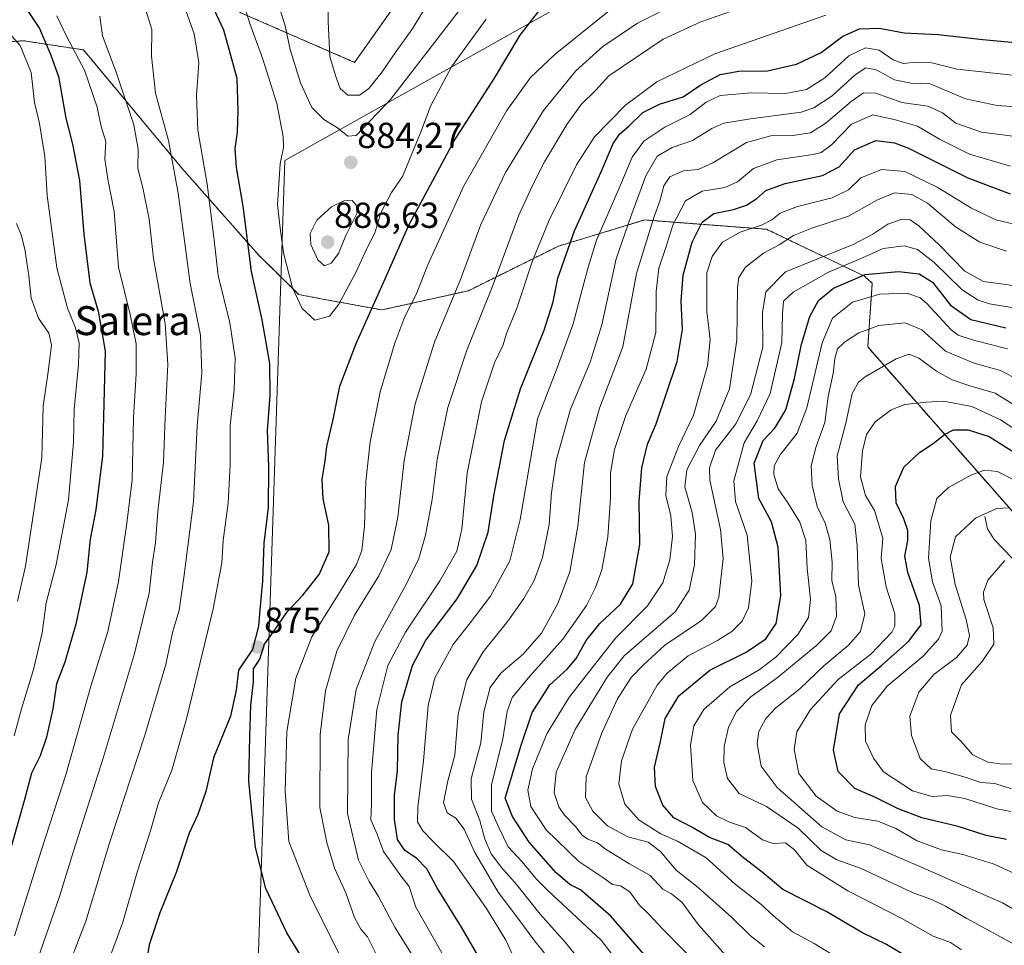
# Model space of a CAD drawing. Units: metres. Extents: x 651693 to 655153, y 4734726 to 4737115.
# Drawn here: x 652630 to 652902, y 4735002 to 4735259 of the extents above; entities that cross this region are included whole.
import ezdxf
from ezdxf.enums import TextEntityAlignment as Align

# ---------------------------------------------------------------- set-up
doc = ezdxf.new("R2010")
doc.units = ezdxf.units.M
doc.header["$MEASUREMENT"] = 0
doc.linetypes.add('TRAZOS', pattern=[0.75, 0.5, -0.25])
for name, color, linetype, lineweight in [('Arbolado forestal', 92, 'TRAZOS', 0), ('Arbolado forestal CxS', 92, 'Continuous', 0), ('Carátula', 7, 'Continuous', 5), ('Corriente natural lineal', 142, 'Continuous', 13), ('Curva de nivel maestra', 36, 'Continuous', 30), ('Curva de nivel normal', 36, 'Continuous', 0), ('Entidad de ámbito territorial', 19, 'Continuous', 0), ('Entidad de ámbito territorial CxS', 92, 'Continuous', 0), ('Punto de cota en terreno', 7, 'Continuous', 0), ('Rótulo de punto de cota en terreno', 19, 'Continuous', 0), ('Texto cartográfico', 19, 'Continuous', 0)]:
    doc.layers.add(name, color=color, linetype=linetype, lineweight=lineweight)
doc.styles.add('Arial', font='txt', dxfattribs={"height": 0.2})

# ---------------------------------------------------------------- blocks, each defined once
blk = doc.blocks.new('*U153')
at = {"layer": 'Arbolado forestal CxS', "color": 92, "linetype": 'Continuous', "lineweight": 0}
blk.add_polyline3d([(652691.06, 4735391.55, 863.87), (652679.17, 4735383.62, 869.43), (652664.31, 4735379.16, 875.08), (652659.35, 4735371.73, 878.18), (652666.79, 4735359.84, 881.09), (652679.67, 4735349.44, 882.32), (652694.03, 4735333.09, 885.34), (652697.5, 4735318.73, 887.5), (652698.56, 4735309.28, 886.62), (652719.54, 4735291.62, 890.16), (652731.02, 4735290.13, 891.56), (652754.73, 4735295.06, 889.67), (652738.81, 4735269.92, 893.08), (652722.47, 4735246.77, 891.48), (652691.16, 4735260.39, 878.77), (652661.21, 4735279.45, 869.04), (652620.36, 4735297.15, 860.6)], dxfattribs=at)
blk = doc.blocks.new('*U163')
at = {"layer": 'Curva de nivel normal', "color": 36, "linetype": 'Continuous', "lineweight": 0}
blk.add_polyline3d([(652906.75, 4735052.65, 760), (652902.03, 4735052.5, 760), (652897.84, 4735053.06, 760), (652893.72, 4735055.07, 760), (652890.36, 4735058.81, 760), (652887.84, 4735061.45, 760), (652887.49, 4735066.08, 760), (652890.6, 4735074.41, 760), (652896.29, 4735080.91, 760), (652899.54, 4735085.73, 760), (652899.36, 4735090.24, 760), (652896.8, 4735098.08, 760), (652896.64, 4735100.13, 760), (652897.85, 4735103.45, 760), (652902.58, 4735108.9, 760)], dxfattribs=at)
blk = doc.blocks.new('*U164')
at = {"layer": 'Curva de nivel normal', "color": 36, "linetype": 'Continuous', "lineweight": 0}
blk.add_polyline3d([(652904.28, 4735039.34, 770), (652900.39, 4735040.12, 770), (652891.54, 4735043, 770), (652886.67, 4735043.79, 770), (652882.36, 4735043.54, 770), (652876.98, 4735045.09, 770), (652869, 4735050.33, 770), (652866.2, 4735054.1, 770), (652864, 4735058.84, 770), (652863.86, 4735063.41, 770), (652865.72, 4735068.75, 770), (652870.02, 4735074.08, 770), (652879.96, 4735082.41, 770), (652884.24, 4735087.12, 770), (652885.25, 4735089.3, 770), (652884.98, 4735096.31, 770), (652882.58, 4735102.94, 770), (652881.45, 4735109.5, 770), (652882.06, 4735119.85, 770), (652883.75, 4735126.06, 770), (652887.02, 4735129.1, 770), (652893.33, 4735132.61, 770), (652897.05, 4735133.87, 770), (652900.55, 4735133.48, 770), (652905.66, 4735130.88, 770)], dxfattribs=at)
blk = doc.blocks.new('*U168')
at = {"layer": 'Curva de nivel normal', "color": 36, "linetype": 'Continuous', "lineweight": 0}
blk.add_polyline3d([(652890.54, 4735001.05, 795), (652887.57, 4735003.1, 795), (652882.76, 4735004.84, 795), (652874.21, 4735009.65, 795), (652859.06, 4735017.41, 795), (652847.78, 4735024.5, 795), (652844.3, 4735028.76, 795), (652841.86, 4735030.69, 795), (652838.42, 4735030.53, 795), (652835.49, 4735031.5, 795), (652830.76, 4735034.91, 795), (652826.29, 4735036.39, 795), (652822.68, 4735038.21, 795), (652818.82, 4735041.83, 795), (652816.16, 4735047.96, 795), (652815.54, 4735057.7, 795), (652816.41, 4735063.08, 795), (652819.2, 4735067.62, 795), (652826.37, 4735073.91, 795), (652834.54, 4735078.62, 795), (652839.16, 4735082.08, 795), (652845.2, 4735088.41, 795), (652848.16, 4735093.08, 795), (652848.73, 4735098.08, 795), (652847.84, 4735106.74, 795), (652847.48, 4735114.4, 795), (652845.81, 4735119.45, 795), (652842.5, 4735124.82, 795), (652839.79, 4735128.73, 795), (652838.63, 4735132.64, 795), (652838.69, 4735135.07, 795), (652840.32, 4735138.09, 795), (652845.1, 4735144.15, 795), (652847.78, 4735151.09, 795), (652851.96, 4735169.12, 795), (652854.84, 4735175.93, 795), (652860.36, 4735180.4, 795), (652867.95, 4735182.62, 795), (652875.57, 4735182.91, 795), (652879.16, 4735181.59, 795), (652880.99, 4735180, 795), (652887.74, 4735172.75, 795), (652889.7, 4735171.27, 795), (652893.86, 4735169.87, 795), (652903.3, 4735167.44, 795)], dxfattribs=at)
blk = doc.blocks.new('*U171')
at = {"layer": 'Curva de nivel normal', "color": 36, "linetype": 'Continuous', "lineweight": 0}
blk.add_polyline3d([(652912.38, 4735177.62, 805), (652898.31, 4735179.94, 805), (652895.2, 4735180.89, 805), (652890.74, 4735183.81, 805), (652883.01, 4735191.32, 805), (652878.38, 4735194.96, 805), (652874.67, 4735196.02, 805), (652868.92, 4735195.2, 805), (652863.14, 4735192.63, 805), (652853.74, 4735188.67, 805), (652843.94, 4735183.12, 805), (652841.3, 4735180.67, 805), (652840.95, 4735177.14, 805), (652840.83, 4735169.17, 805), (652837.6, 4735155.1, 805), (652834.02, 4735147.51, 805), (652830.4, 4735141.43, 805), (652827.5, 4735130.96, 805), (652828, 4735125.22, 805), (652831.18, 4735115.85, 805), (652832.47, 4735103.23, 805), (652831.53, 4735095.72, 805), (652829.8, 4735092.08, 805), (652826.99, 4735089.25, 805), (652823, 4735086.75, 805), (652814.87, 4735082.48, 805), (652809.04, 4735077.66, 805), (652806.29, 4735074.35, 805), (652799.48, 4735062.15, 805), (652796.38, 4735053.41, 805), (652795.7, 4735047.08, 805), (652797.36, 4735041.41, 805), (652801.33, 4735036.98, 805), (652807.31, 4735033.16, 805), (652811.95, 4735031.2, 805), (652819.86, 4735026.53, 805), (652827.91, 4735019.26, 805), (652834.99, 4735013.74, 805), (652838.48, 4735010.45, 805), (652843.78, 4735006.06, 805), (652849.76, 4735002.86, 805), (652861.36, 4734995.75, 805)], dxfattribs=at)
blk = doc.blocks.new('*U180')
at = {"layer": 'Curva de nivel normal', "color": 36, "linetype": 'Continuous', "lineweight": 0}
blk.add_polyline3d([(652914.52, 4735018.06, 780), (652899.35, 4735024.92, 780), (652890.95, 4735027.51, 780), (652885, 4735028.8, 780), (652878.3, 4735031.21, 780), (652872.41, 4735034.7, 780), (652867.39, 4735036.74, 780), (652861.06, 4735037.67, 780), (652856.1, 4735039.5, 780), (652850.31, 4735043.59, 780), (652845.52, 4735049.86, 780), (652844.24, 4735056.53, 780), (652844.94, 4735061.42, 780), (652848.71, 4735067.62, 780), (652856.38, 4735075.88, 780), (652865.44, 4735082.96, 780), (652871.32, 4735089, 780), (652872.1, 4735090.69, 780), (652872.09, 4735094.11, 780), (652869.68, 4735101.53, 780), (652868.32, 4735109.44, 780), (652868.81, 4735115.07, 780), (652866.52, 4735122.68, 780), (652863.96, 4735126.89, 780), (652862.64, 4735131.98, 780), (652863.12, 4735139.24, 780), (652864.24, 4735143.7, 780), (652866.65, 4735147.25, 780), (652871.08, 4735150.6, 780), (652874.91, 4735152.03, 780), (652880.82, 4735152.67, 780), (652885.56, 4735153, 780), (652893.44, 4735151.5, 780), (652901.35, 4735147.79, 780), (652912.32, 4735140.66, 780)], dxfattribs=at)
blk = doc.blocks.new('*U181')
at = {"layer": 'Curva de nivel normal', "color": 36, "linetype": 'Continuous', "lineweight": 0}
blk.add_polyline3d([(652912.09, 4735008.14, 785), (652901.96, 4735014.09, 785), (652879.04, 4735024.16, 785), (652865.12, 4735030.16, 785), (652858.55, 4735031.54, 785), (652851.93, 4735035.17, 785), (652839.52, 4735046.02, 785), (652835.1, 4735051.9, 785), (652833.97, 4735058.09, 785), (652834.41, 4735061.54, 785), (652836.35, 4735065.11, 785), (652839.16, 4735068.11, 785), (652845.8, 4735073.29, 785), (652852.42, 4735079.72, 785), (652859.19, 4735085.3, 785), (652862.64, 4735089.18, 785), (652863.78, 4735094.08, 785), (652862.02, 4735102.08, 785), (652861.82, 4735107.41, 785), (652861.64, 4735113.04, 785), (652860.99, 4735118.93, 785), (652857.78, 4735125.14, 785), (652856.49, 4735131.47, 785), (652856.1, 4735137.84, 785), (652858.52, 4735146.9, 785), (652860.26, 4735155.07, 785), (652862.04, 4735158.21, 785), (652863.9, 4735159.68, 785), (652872.44, 4735164.7, 785), (652876.06, 4735166, 785), (652878.73, 4735164.86, 785), (652883.69, 4735161.25, 785), (652887.96, 4735158.92, 785), (652892.88, 4735157.22, 785), (652899.88, 4735155.22, 785), (652905.24, 4735151.91, 785)], dxfattribs=at)
blk = doc.blocks.new('*U193')
at = {"layer": 'Curva de nivel normal', "color": 36, "linetype": 'Continuous', "lineweight": 0}
blk.add_polyline3d([(652905.66, 4735002.35, 790), (652892.03, 4735009.72, 790), (652886.18, 4735013.2, 790), (652882.57, 4735014.92, 790), (652877.22, 4735016.9, 790), (652862.77, 4735023.57, 790), (652856.07, 4735026, 790), (652851.71, 4735028.54, 790), (652845.36, 4735034.79, 790), (652836.56, 4735040.74, 790), (652829.02, 4735044.38, 790), (652825.76, 4735048.53, 790), (652824.7, 4735052.98, 790), (652824.88, 4735057.41, 790), (652826.04, 4735062.75, 790), (652828.28, 4735067.08, 790), (652832.21, 4735071.08, 790), (652839.56, 4735076.41, 790), (652850.48, 4735085.41, 790), (652854.44, 4735089.41, 790), (652855.92, 4735093.41, 790), (652855.8, 4735098.78, 790), (652854.68, 4735103.36, 790), (652854.71, 4735108.39, 790), (652854.13, 4735114.64, 790), (652852.79, 4735119.16, 790), (652850.64, 4735123.82, 790), (652849.19, 4735129.76, 790), (652848.93, 4735135.06, 790), (652850.36, 4735140.42, 790), (652852.75, 4735147.11, 790), (652853.64, 4735154.23, 790), (652855.01, 4735160.61, 790), (652855.46, 4735164.82, 790), (652856.22, 4735167.42, 790), (652858.15, 4735169.32, 790), (652862.17, 4735171.86, 790), (652867.72, 4735173.88, 790), (652875, 4735174.68, 790), (652879.56, 4735172.73, 790), (652886.19, 4735166.86, 790), (652894.06, 4735163.47, 790), (652901.42, 4735161.5, 790), (652906.61, 4735158.71, 790)], dxfattribs=at)
blk = doc.blocks.new('*U198')
at = {"layer": 'Curva de nivel normal', "color": 36, "linetype": 'Continuous', "lineweight": 0}
blk.add_polyline3d([(652904.44, 4735045.67, 765), (652899.8, 4735047.14, 765), (652895.93, 4735047.36, 765), (652891.61, 4735048.88, 765), (652886.35, 4735050.33, 765), (652882.15, 4735051.22, 765), (652879.17, 4735054.06, 765), (652876.69, 4735060.41, 765), (652876.3, 4735065.75, 765), (652878.74, 4735072.41, 765), (652882.95, 4735077.28, 765), (652889.16, 4735081.97, 765), (652892.15, 4735085.38, 765), (652892.79, 4735088.06, 765), (652891.9, 4735092.56, 765), (652888.85, 4735102.25, 765), (652887.47, 4735109.82, 765), (652888.96, 4735115.43, 765), (652894.43, 4735120.56, 765), (652900.24, 4735123.28, 765), (652903.84, 4735123.48, 765)], dxfattribs=at)
blk = doc.blocks.new('*U212')
at = {"layer": 'Curva de nivel maestra', "color": 36, "linetype": 'Continuous', "lineweight": 30}
blk.add_polyline3d([(652875.8, 4734998.99, 800), (652869.85, 4735002.52, 800), (652862.96, 4735005.89, 800), (652853.26, 4735011.59, 800), (652841.05, 4735017.81, 800), (652835.34, 4735022.57, 800), (652830.23, 4735026.53, 800), (652825.84, 4735030.28, 800), (652820.81, 4735032.16, 800), (652815.9, 4735035.04, 800), (652810.91, 4735037.62, 800), (652807.8, 4735041.15, 800), (652805.78, 4735046.3, 800), (652805.49, 4735051.65, 800), (652807.2, 4735058.75, 800), (652808.45, 4735065.08, 800), (652812.32, 4735071.41, 800), (652820.91, 4735078.5, 800), (652830.92, 4735083.44, 800), (652836.4, 4735087.17, 800), (652839.28, 4735091.41, 800), (652840.55, 4735099.04, 800), (652839.81, 4735112.58, 800), (652837.91, 4735119.61, 800), (652834.47, 4735126.04, 800), (652833.14, 4735135.84, 800), (652835.66, 4735142.1, 800), (652838.9, 4735145.52, 800), (652841.94, 4735150.56, 800), (652844.35, 4735159.21, 800), (652846.24, 4735168.8, 800), (652848.61, 4735176.42, 800), (652850.98, 4735180.88, 800), (652855.15, 4735184.26, 800), (652863.89, 4735188.04, 800), (652873.15, 4735188.83, 800), (652878.88, 4735188.22, 800), (652882.57, 4735185.89, 800), (652887.52, 4735179.53, 800), (652893.21, 4735175.56, 800), (652902.88, 4735173.31, 800)], dxfattribs=at)
blk = doc.blocks.new('*U213')
at = {"layer": 'Curva de nivel maestra', "color": 36, "linetype": 'Continuous', "lineweight": 30}
blk.add_polyline3d([(652903.06, 4735031.58, 775), (652897.43, 4735032.7, 775), (652889.64, 4735035.19, 775), (652879.63, 4735037.65, 775), (652872.85, 4735040.2, 775), (652866.72, 4735043.26, 775), (652861.01, 4735045.77, 775), (652856.38, 4735050.47, 775), (652855.09, 4735056.34, 775), (652856.8, 4735066.42, 775), (652862.06, 4735074.48, 775), (652868.53, 4735079.93, 775), (652875.91, 4735086.46, 775), (652879.38, 4735091.08, 775), (652878.94, 4735096.41, 775), (652875.68, 4735105.51, 775), (652874.9, 4735110.1, 775), (652875.68, 4735114.4, 775), (652875.7, 4735117.2, 775), (652874.65, 4735120.37, 775), (652872.49, 4735124.85, 775), (652872.34, 4735129.39, 775), (652874.61, 4735134.74, 775), (652878.92, 4735138.74, 775), (652882.74, 4735141.24, 775), (652885.85, 4735143.77, 775), (652888.39, 4735145.04, 775), (652892.44, 4735145.06, 775), (652898.25, 4735143.16, 775), (652904.54, 4735139.25, 775)], dxfattribs=at)
blk = doc.blocks.new('5PATER')
at = {"layer": 'Carátula', "linetype": 'Continuous', "lineweight": 5}
h = blk.add_hatch(color=250, dxfattribs=at)
edge = h.paths.add_edge_path()
edge.add_ellipse((0, 0.01), major_axis=(-1.33, -1.34), ratio=0.999422, start_angle=0, end_angle=360)

msp = doc.modelspace()

# ---------------------------------------------------------------- linework, layer by layer
at = {"layer": 'Arbolado forestal', "color": 92, "linetype": 'TRAZOS', "lineweight": 0}
for points in [[(652620.36, 4735297.15, 860.6), (652661.21, 4735279.45, 869.04), (652691.16, 4735260.39, 878.77), (652722.47, 4735246.77, 891.48), (652738.81, 4735269.92, 893.08), (652754.73, 4735295.06, 889.67)], [(652614.15, 4735251.48, 837.43), (652630.74, 4735252.77, 845.58), (652647.35, 4735250.2, 856.63), (652674.59, 4735217.51, 866.05), (652695.79, 4735193.5, 876.49), (652707, 4735182.46, 880.32), (652708.28, 4735182.23, 880.8), (652713.13, 4735181.33, 881.62), (652730.02, 4735178.22, 873.66), (652753.97, 4735183.55, 863.18), (652778.93, 4735195.9, 851.46), (652802.81, 4735203.13, 836.53), (652836.57, 4735200.55, 818.9), (652863.73, 4735187.57, 799.04), (652865.87, 4735185.62, 797.25), (652864.61, 4735167.98, 787.77), (652927.94, 4735096.01, 754.44)], [(652614.15, 4735251.48, 837.43), (652630.74, 4735252.77, 845.58), (652647.35, 4735250.2, 856.63), (652674.59, 4735217.51, 866.05), (652695.79, 4735193.5, 876.49), (652707, 4735182.46, 880.32), (652708.28, 4735182.23, 880.8), (652713.13, 4735181.33, 881.62), (652730.02, 4735178.22, 873.66), (652753.97, 4735183.55, 863.18), (652778.93, 4735195.9, 851.46), (652802.81, 4735203.13, 836.53), (652836.57, 4735200.55, 818.9), (652863.73, 4735187.57, 799.04), (652865.87, 4735185.62, 797.25), (652864.61, 4735167.98, 787.77), (652927.94, 4735096.01, 754.44)]]:
    msp.add_polyline3d(points, dxfattribs=at)
at = {"layer": 'Arbolado forestal CxS', "color": 92, "linetype": 'Continuous', "lineweight": 0}
for points in [[(652620.36, 4735297.15, 860.6), (652661.21, 4735279.45, 869.04), (652691.16, 4735260.39, 878.77), (652722.47, 4735246.77, 891.48), (652738.81, 4735269.92, 893.08), (652754.73, 4735295.06, 889.67), (652764.44, 4735297.07, 888.19), (652790.07, 4735291.02, 881.41), (652803.42, 4735290.87, 879.11), (652838.49, 4735304.87, 877.56), (652870.84, 4735306.05, 873.64), (652891.73, 4735308.09, 872.71), (652907.81, 4735320.12, 872.45)], [(652927.94, 4735096.01, 754.44), (652864.61, 4735167.98, 787.77), (652865.87, 4735185.62, 797.25), (652863.73, 4735187.56, 799.04), (652836.57, 4735200.55, 818.9), (652802.81, 4735203.13, 836.53), (652778.93, 4735195.9, 851.46), (652753.97, 4735183.55, 863.18), (652730.02, 4735178.22, 873.66), (652713.13, 4735181.33, 881.62), (652708.28, 4735182.23, 880.8), (652707, 4735182.46, 880.32), (652695.8, 4735193.49, 876.49), (652674.59, 4735217.51, 866.05), (652647.35, 4735250.2, 856.63), (652630.74, 4735252.77, 845.58), (652614.15, 4735251.48, 837.43)], [(652614.15, 4735251.48, 837.43), (652630.74, 4735252.77, 845.58), (652647.35, 4735250.2, 856.63), (652674.59, 4735217.51, 866.05), (652695.8, 4735193.49, 876.49), (652707, 4735182.46, 880.32), (652708.28, 4735182.23, 880.8), (652713.13, 4735181.33, 881.62), (652730.02, 4735178.22, 873.66), (652753.97, 4735183.55, 863.18), (652778.93, 4735195.9, 851.46), (652802.81, 4735203.13, 836.53), (652836.57, 4735200.55, 818.9), (652863.73, 4735187.56, 799.04), (652865.87, 4735185.62, 797.25), (652864.61, 4735167.98, 787.77), (652927.94, 4735096.01, 754.44)]]:
    msp.add_polyline3d(points, dxfattribs=at)
at = {"layer": 'Corriente natural lineal', "color": 142, "linetype": 'Continuous', "lineweight": 13}
msp.add_polyline3d([(653033, 4735025, 724.39), (653024.25, 4735033.47, 726.61), (653014.5, 4735040.06, 729.05), (653008.94, 4735044.85, 730.05), (653006.7, 4735046.27, 730.37), (652997.53, 4735048.67, 732.17), (652989.03, 4735049.08, 733.91), (652985.91, 4735049.59, 734.35), (652983.79, 4735050.63, 734.89), (652978.69, 4735054.25, 735.96), (652969.54, 4735058.04, 738.03), (652959.33, 4735059.8, 740.14), (652953.43, 4735063.77, 741.79), (652947.78, 4735066.61, 742.99), (652934.9, 4735078.79, 746.47), (652932.68, 4735080.27, 747.02), (652928.57, 4735082.16, 748.02), (652926.59, 4735083.86, 748.7), (652918.57, 4735093.75, 754.78), (652914.86, 4735098.94, 756.2), (652899.6, 4735114.69, 762.14), (652897.76, 4735117.64, 763.33), (652897, 4735121, 764.54)], dxfattribs=at)
at = {"layer": 'Curva de nivel maestra', "color": 36, "linetype": 'Continuous', "lineweight": 30}
for points in [[(652680.5, 4735267.89, 875), (652686.12, 4735255.77, 875), (652689.81, 4735242.39, 875), (652690.11, 4735233.4, 875), (652689.92, 4735227.4, 875), (652689.3, 4735222.96, 875), (652689.68, 4735217.62, 875), (652691.45, 4735206.96, 875), (652693.76, 4735188.87, 875), (652696.75, 4735175.5, 875), (652698.91, 4735163.39, 875), (652698.98, 4735154.57, 875), (652698.2, 4735144.89, 875), (652698.64, 4735134.69, 875), (652698.51, 4735123.56, 875), (652697.35, 4735113.69, 875), (652696.98, 4735103.18, 875), (652696.07, 4735094.21, 875), (652695.8, 4735090.7, 875), (652695.04, 4735087.41, 875), (652694.21, 4735084.26, 875), (652690.34, 4735078.48, 875), (652689.68, 4735072.93, 875), (652688.1, 4735065.8, 875), (652683.38, 4735054.22, 875), (652681.27, 4735044.93, 875), (652679, 4735038.52, 875), (652676.63, 4735033.41, 875), (652673, 4735022.51, 875), (652668.46, 4735011.36, 875), (652665.58, 4735002.44, 875), (652664.31, 4734994.86, 875)], [(652713.51, 4734989.8, 875), (652703.71, 4735005.82, 875), (652697.88, 4735018.06, 875), (652695.02, 4735029.41, 875), (652693.19, 4735047.7, 875), (652693.41, 4735060.18, 875), (652693.72, 4735068.8, 875), (652694.47, 4735075.27, 875), (652694.48, 4735078.88, 875), (652696.17, 4735081.58, 875), (652697.5, 4735085.72, 875), (652700.18, 4735089.42, 875), (652703.78, 4735094.66, 875), (652708.16, 4735099.23, 875), (652712.65, 4735105.01, 875), (652715.37, 4735111.22, 875), (652715.3, 4735118.63, 875), (652713.75, 4735125.89, 875), (652713.46, 4735131.29, 875), (652714.3, 4735136.45, 875), (652714.81, 4735140.38, 875), (652716.55, 4735147.88, 875), (652718.41, 4735157.12, 875), (652722.92, 4735168.93, 875), (652730.49, 4735185.79, 875), (652737.48, 4735201.74, 875), (652750.01, 4735225.06, 875), (652761.17, 4735242.36, 875), (652768.29, 4735254.28, 875), (652775.03, 4735262.97, 875)], [(652632.02, 4735260.89, 850), (652635.18, 4735256.17, 850), (652638.33, 4735248.77, 850), (652640.42, 4735242.89, 850), (652642.42, 4735231.36, 850), (652644.27, 4735224.14, 850), (652646.24, 4735214.07, 850), (652647.49, 4735199.23, 850), (652649.14, 4735185.7, 850), (652651.42, 4735177.9, 850), (652653.38, 4735166.84, 850), (652652.63, 4735137.86, 850), (652650.76, 4735122.91, 850), (652649.2, 4735114.74, 850), (652648.26, 4735105.59, 850), (652645.24, 4735091.24, 850), (652642.16, 4735080.74, 850), (652639.88, 4735074.71, 850), (652638.83, 4735067.77, 850), (652637.12, 4735059.92, 850), (652635.34, 4735054.81, 850), (652632.98, 4735049.99, 850), (652630.93, 4735042.34, 850), (652624.41, 4735019.55, 850)], [(652757.84, 4734997.44, 850), (652752.1, 4735007.38, 850), (652745.44, 4735018.03, 850), (652742.48, 4735023.48, 850), (652739.56, 4735026.46, 850), (652736.36, 4735028.61, 850), (652734.38, 4735031.65, 850), (652733.48, 4735037.27, 850), (652733.49, 4735043.94, 850), (652734.34, 4735050.63, 850), (652734.5, 4735060.5, 850), (652735.55, 4735069.75, 850), (652738.47, 4735079.75, 850), (652742.22, 4735086.8, 850), (652750.91, 4735098.27, 850), (652756.36, 4735107.46, 850), (652759.46, 4735116.74, 850), (652760.99, 4735126.74, 850), (652764.02, 4735142.07, 850), (652768.4, 4735156.4, 850), (652774.96, 4735172.66, 850), (652777.43, 4735180.5, 850), (652778.72, 4735187, 850), (652783.33, 4735200.1, 850), (652790.8, 4735216.5, 850), (652794.04, 4735224.29, 850), (652795.94, 4735226.98, 850), (652798.41, 4735229.14, 850), (652802.28, 4735232.86, 850), (652806.93, 4735235.23, 850), (652813.44, 4735237.26, 850), (652818.4, 4735240.59, 850), (652823.74, 4735243.4, 850), (652828.89, 4735244.29, 850), (652836.88, 4735244.44, 850), (652844.9, 4735246.27, 850), (652851.72, 4735249.51, 850), (652857.69, 4735254.01, 850), (652862.33, 4735256.07, 850), (652867.79, 4735256.23, 850), (652874.66, 4735254.9, 850), (652884.08, 4735254.45, 850), (652896.47, 4735253.08, 850), (652916.41, 4735251.26, 850)], [(652810.74, 4734990.6, 825), (652793.41, 4735010.36, 825), (652785.06, 4735017.66, 825), (652782.11, 4735019.16, 825), (652778.28, 4735022.39, 825), (652770.77, 4735030.93, 825), (652766.19, 4735037.99, 825), (652764.19, 4735043.08, 825), (652768.6, 4735057.75, 825), (652771.63, 4735066.78, 825), (652776.52, 4735074.41, 825), (652781.31, 4735078.75, 825), (652783.83, 4735081.75, 825), (652786.64, 4735086.75, 825), (652790.37, 4735091.41, 825), (652796.11, 4735096.75, 825), (652799.54, 4735102.42, 825), (652801.51, 4735113.27, 825), (652801.32, 4735125.32, 825), (652802.02, 4735134.48, 825), (652803.6, 4735141.05, 825), (652805.98, 4735146.74, 825), (652811.77, 4735164, 825), (652813.31, 4735172.81, 825), (652812.94, 4735180.67, 825), (652813.46, 4735187.89, 825), (652816, 4735197, 825), (652818.72, 4735202.55, 825), (652821.98, 4735204.9, 825), (652827.43, 4735206.05, 825), (652831.03, 4735207.22, 825), (652833.89, 4735209.09, 825), (652836.4, 4735211.32, 825), (652841.72, 4735213.22, 825), (652852.11, 4735215.45, 825), (652856.66, 4735217.83, 825), (652860.9, 4735222.52, 825), (652866.87, 4735225.13, 825), (652872.03, 4735224.51, 825), (652875.91, 4735222.99, 825), (652892.33, 4735214.77, 825), (652904.06, 4735210.33, 825)]]:
    msp.add_polyline3d(points, dxfattribs=at)
at = {"layer": 'Curva de nivel normal', "color": 36, "linetype": 'Continuous', "lineweight": 0}
for points in [[(652623.35, 4735304.3, 865), (652637.92, 4735291.06, 865), (652652.64, 4735278.19, 865), (652660.22, 4735269.47, 865), (652664.1, 4735262.98, 865), (652666.24, 4735255.91, 865), (652666.2, 4735248.52, 865), (652667.28, 4735238.27, 865), (652670.87, 4735225.11, 865), (652673.55, 4735210.54, 865), (652676.93, 4735185.56, 865), (652679.76, 4735171.29, 865), (652680.1, 4735160.72, 865), (652678.82, 4735146.14, 865), (652677.82, 4735125.07, 865), (652675.11, 4735104.14, 865), (652673.82, 4735095.08, 865), (652672, 4735088.9, 865), (652670.19, 4735080.03, 865), (652664.33, 4735060.47, 865), (652654.62, 4735031.01, 865), (652647.96, 4735009.06, 865), (652641.42, 4734992.06, 865)], [(652688.7, 4735272.72, 880), (652693.47, 4735257.54, 880), (652696.99, 4735247.68, 880), (652700.9, 4735235.4, 880), (652702.68, 4735226.2, 880), (652702.74, 4735223.18, 880), (652701.87, 4735218.72, 880), (652701.08, 4735207.42, 880), (652701.84, 4735200.83, 880), (652702.74, 4735194.07, 880), (652705.25, 4735184.34, 880), (652707.89, 4735178.66, 880), (652711.46, 4735175.36, 880)], [(652720.61, 4735237.67, 890), (652723.79, 4735237.72, 890), (652726.41, 4735239.52, 890), (652730.08, 4735244.15, 890), (652733.86, 4735249.71, 890), (652738.37, 4735255.94, 890), (652747.38, 4735270.73, 890)], [(652728.34, 4735000.08, 865), (652726.01, 4735004.71, 865), (652724.16, 4735006.82, 865), (652722.41, 4735010.01, 865), (652720.03, 4735016.82, 865), (652716.9, 4735023.72, 865), (652714.78, 4735030.82, 865), (652712.82, 4735040.52, 865), (652712.88, 4735060.7, 865), (652714.4, 4735072.82, 865), (652717.55, 4735083.79, 865), (652722.42, 4735093.75, 865), (652729.13, 4735104.66, 865), (652732.56, 4735111.95, 865), (652734.41, 4735120.84, 865), (652736.22, 4735136.52, 865), (652739.21, 4735152.24, 865), (652744.57, 4735169.3, 865), (652751.75, 4735186.63, 865), (652757.42, 4735201.86, 865), (652764.24, 4735216.26, 865), (652774.77, 4735233.4, 865), (652783.73, 4735244.39, 865), (652791.19, 4735251.12, 865), (652800.85, 4735257.63, 865), (652817.07, 4735265.8, 865)], [(652720.6, 4735226.38, 885), (652722.89, 4735226.54, 885), (652732.41, 4735236.5, 885), (652755.19, 4735266.15, 885)], [(652715.18, 4735264.73, 890), (652715.12, 4735258.06, 890), (652715.58, 4735248.39, 890), (652717.13, 4735243.09, 890), (652718.45, 4735239.56, 890), (652720.61, 4735237.67, 890)], [(652739.59, 4734997.74, 860), (652733.69, 4735007.16, 860), (652729.08, 4735015.83, 860), (652726.45, 4735020.02, 860), (652723.57, 4735025.91, 860), (652720.53, 4735038.86, 860), (652720.71, 4735059.3, 860), (652722.92, 4735073.15, 860), (652728.08, 4735086.41, 860), (652736.85, 4735102.41, 860), (652740.24, 4735109.41, 860), (652742.08, 4735115.88, 860), (652743.9, 4735125.79, 860), (652745.35, 4735136.85, 860), (652748.29, 4735151.23, 860), (652753.52, 4735167.07, 860), (652760.58, 4735184.52, 860), (652767.92, 4735204.5, 860), (652771.85, 4735212.88, 860), (652775.07, 4735219.27, 860), (652781.21, 4735229.56, 860), (652785.25, 4735235.06, 860), (652789.33, 4735239.05, 860), (652792.87, 4735243.02, 860), (652807.92, 4735253.22, 860), (652818.4, 4735257.95, 860), (652835.4, 4735263.92, 860)], [(652639.94, 4735259.66, 855), (652642.67, 4735253.98, 855), (652647.59, 4735244.62, 855), (652651.17, 4735234.35, 855), (652652.26, 4735228.97, 855), (652653.54, 4735224.86, 855), (652653.31, 4735219.96, 855), (652654.07, 4735214.39, 855), (652655.82, 4735205.47, 855), (652657.05, 4735190.04, 855), (652660.28, 4735176.93, 855), (652661.92, 4735168.86, 855), (652661.92, 4735160.55, 855), (652661.18, 4735148.32, 855), (652660.81, 4735131.22, 855), (652659.32, 4735119.24, 855), (652657.01, 4735103.08, 855), (652654.07, 4735089.25, 855), (652649.4, 4735074.11, 855), (652642.42, 4735049.53, 855), (652635.68, 4735028.78, 855), (652628.25, 4735004.92, 855)], [(652651.85, 4735259.52, 860), (652652.63, 4735254.16, 860), (652656.41, 4735244.1, 860), (652661.31, 4735229.49, 860), (652662.54, 4735222.74, 860), (652662.4, 4735217.4, 860), (652663.81, 4735212.07, 860), (652665.51, 4735203.39, 860), (652666.76, 4735192.46, 860), (652669.96, 4735174.46, 860), (652670.75, 4735163.17, 860), (652670, 4735148.4, 860), (652669.56, 4735136.07, 860), (652667.97, 4735122.4, 860), (652667.34, 4735113.74, 860), (652666.49, 4735108.41, 860), (652665.52, 4735099.79, 860), (652661.38, 4735082.71, 860), (652652.78, 4735054.12, 860), (652644.48, 4735028.14, 860), (652640.73, 4735015.82, 860), (652634.6, 4734998.28, 860)], [(652675.79, 4735260.89, 870), (652678.01, 4735254.65, 870), (652679.26, 4735246.72, 870), (652678.66, 4735237.46, 870), (652679.04, 4735227.98, 870), (652681.62, 4735213.01, 870), (652683.43, 4735198.37, 870), (652684.62, 4735187.8, 870), (652687.89, 4735174.65, 870), (652689.4, 4735165.01, 870), (652689.09, 4735156.15, 870), (652687.96, 4735146.28, 870), (652687.94, 4735135.32, 870), (652687.46, 4735124.74, 870), (652686.05, 4735114.37, 870), (652685.66, 4735108.26, 870), (652683.32, 4735095.45, 870), (652675.88, 4735065.06, 870), (652671.8, 4735050.82, 870), (652668.12, 4735041.75, 870), (652665.89, 4735034.03, 870), (652662.23, 4735022.55, 870), (652658.21, 4735008.7, 870), (652652.68, 4734993.76, 870)], [(652701.6, 4735262.11, 885), (652703.23, 4735256.9, 885), (652704.62, 4735250.31, 885), (652707.5, 4735241.13, 885), (652710.6, 4735234.25, 885), (652713.97, 4735230.96, 885), (652717.68, 4735228.67, 885), (652720.6, 4735226.38, 885)], [(652720.99, 4734994.36, 870), (652710.01, 4735016.19, 870), (652704.25, 4735031.08, 870), (652703.24, 4735044.97, 870), (652703.65, 4735061.52, 870), (652706.22, 4735076.28, 870), (652710.6, 4735087.71, 870), (652718.31, 4735099.99, 870), (652722.96, 4735107.73, 870), (652724.43, 4735111.66, 870), (652725.2, 4735118.4, 870), (652725.53, 4735130.74, 870), (652726.81, 4735141.74, 870), (652729.57, 4735155.56, 870), (652733.58, 4735169.07, 870), (652736.4, 4735176.38, 870), (652739.48, 4735182.47, 870), (652742.73, 4735190.71, 870), (652752.7, 4735212.58, 870), (652764.65, 4735233.46, 870), (652771.14, 4735242.58, 870), (652778, 4735249.06, 870), (652793.06, 4735261.16, 870)], [(652746.98, 4734999.57, 855), (652739.44, 4735012.88, 855), (652737.53, 4735018.57, 855), (652735.26, 4735021.59, 855), (652730.46, 4735028.29, 855), (652728.67, 4735033.08, 855), (652726.94, 4735037.08, 855), (652727.15, 4735041.52, 855), (652727.1, 4735050.2, 855), (652728.6, 4735067.6, 855), (652731.64, 4735079.81, 855), (652736.6, 4735089, 855), (652746.11, 4735103.26, 855), (652750.74, 4735111.49, 855), (652752.16, 4735117.5, 855), (652753.62, 4735133, 855), (652757.61, 4735152.77, 855), (652761.25, 4735163.62, 855), (652763.58, 4735168.58, 855), (652764.57, 4735171.75, 855), (652767.37, 4735178.76, 855), (652771.76, 4735191.81, 855), (652776.38, 4735203.09, 855), (652783.89, 4735218.4, 855), (652788.96, 4735226.19, 855), (652797.52, 4735234.89, 855), (652806.16, 4735241.36, 855), (652822.26, 4735249.17, 855), (652852.96, 4735259.81, 855)], [(652711.46, 4735175.36, 880), (652715.48, 4735176.47, 880), (652718.09, 4735179.82, 880), (652722.67, 4735188.44, 880), (652725.94, 4735195.4, 880), (652728.03, 4735199.57, 880), (652729.71, 4735205.07, 880), (652732.69, 4735210.76, 880), (652735.69, 4735215.17, 880), (652740.94, 4735227.76, 880), (652743.45, 4735234.67, 880), (652749.27, 4735245.49, 880), (652758.86, 4735258.73, 880)], [(652625.06, 4735256.72, 845), (652629.84, 4735251.48, 845), (652632.88, 4735243.99, 845), (652633.82, 4735235.63, 845), (652635.2, 4735229.81, 845), (652636.68, 4735220.73, 845), (652637.3, 4735209.9, 845), (652639.94, 4735189.9, 845), (652642.93, 4735178.7, 845), (652645.18, 4735173.23, 845), (652646.11, 4735169.07, 845), (652646, 4735163.12, 845), (652644.78, 4735150.73, 845), (652644.58, 4735141.63, 845), (652643.2, 4735125.68, 845), (652639.75, 4735107.73, 845), (652636.99, 4735097.1, 845), (652635.87, 4735088.85, 845), (652633.47, 4735078.7, 845), (652630.16, 4735067.79, 845), (652628.18, 4735060.34, 845)], [(652766.66, 4734998.73, 845), (652764.37, 4735003.72, 845), (652759.03, 4735012.55, 845), (652749.88, 4735025.56, 845), (652744.34, 4735031.01, 845), (652741.38, 4735034.04, 845), (652739.9, 4735036.56, 845), (652739.94, 4735040.61, 845), (652741.54, 4735053.42, 845), (652742.81, 4735068.69, 845), (652744.71, 4735076.39, 845), (652749.72, 4735085.64, 845), (652754.5, 4735091.62, 845), (652760.09, 4735098.98, 845), (652765.46, 4735108.79, 845), (652768.31, 4735120.25, 845), (652773.12, 4735148.12, 845), (652778.6, 4735162.23, 845), (652782.96, 4735174.4, 845), (652785.49, 4735183.93, 845), (652787.29, 4735190.33, 845), (652789.44, 4735197.57, 845), (652795.76, 4735211.92, 845), (652799.32, 4735220.5, 845), (652802.6, 4735224.93, 845), (652808.4, 4735228.82, 845), (652815.4, 4735232.32, 845), (652819.83, 4735235.75, 845), (652823.77, 4735237.55, 845), (652832.28, 4735238.37, 845), (652841.83, 4735238.16, 845), (652847.61, 4735239.25, 845), (652852.68, 4735242.46, 845), (652859.4, 4735248.57, 845), (652863.99, 4735250.8, 845), (652867.78, 4735250.12, 845), (652871.64, 4735247.5, 845), (652874.39, 4735246.48, 845), (652878.05, 4735246.87, 845), (652882.34, 4735246.63, 845), (652889.38, 4735244.9, 845), (652906.41, 4735243.04, 845)], [(652775.82, 4734999.24, 840), (652772.1, 4735003.83, 840), (652767.68, 4735009.87, 840), (652762.19, 4735017.04, 840), (652755.77, 4735027.98, 840), (652752.82, 4735034.5, 840), (652750.49, 4735037.5, 840), (652748.08, 4735038.98, 840), (652747.12, 4735041.86, 840), (652748.27, 4735047.83, 840), (652750.21, 4735054.94, 840), (652751.14, 4735066.38, 840), (652753.55, 4735075.91, 840), (652758.06, 4735083.56, 840), (652764.95, 4735092.09, 840), (652769.38, 4735098.36, 840), (652772.19, 4735103.33, 840), (652774.55, 4735109.74, 840), (652776.33, 4735118.87, 840), (652776.99, 4735127.6, 840), (652778.34, 4735136.54, 840), (652782.26, 4735150.74, 840), (652787.7, 4735163.74, 840), (652790.93, 4735174.07, 840), (652794.9, 4735192.4, 840), (652798.99, 4735204.07, 840), (652803.17, 4735215.4, 840), (652806.27, 4735220.79, 840), (652810.39, 4735223.21, 840), (652816.07, 4735225.1, 840), (652821.4, 4735228.44, 840), (652824.75, 4735229.91, 840), (652832.13, 4735231.15, 840), (652846.17, 4735233.02, 840), (652849.68, 4735234.18, 840), (652854.73, 4735237.51, 840), (652861.15, 4735243.31, 840), (652864.11, 4735245.21, 840), (652866.98, 4735244.7, 840), (652871.98, 4735241.94, 840), (652876.5, 4735241, 840), (652881.93, 4735240.86, 840), (652891.69, 4735236.66, 840), (652900.5, 4735234.83, 840), (652920.73, 4735233.41, 840)], [(652785.59, 4734997.33, 835), (652780.78, 4735003.24, 835), (652773.82, 4735010.97, 835), (652767.42, 4735019.1, 835), (652763.11, 4735023.89, 835), (652760.27, 4735027.7, 835), (652758.55, 4735031.67, 835), (652757.16, 4735036.84, 835), (652754.81, 4735042.82, 835), (652754.76, 4735048.43, 835), (652757.4, 4735058.41, 835), (652758.29, 4735066.99, 835), (652760.04, 4735073.73, 835), (652763.01, 4735077.7, 835), (652769.18, 4735082.93, 835), (652774.19, 4735088.77, 835), (652778.78, 4735096.92, 835), (652782.05, 4735105.74, 835), (652784.34, 4735118.4, 835), (652786.11, 4735135.99, 835), (652790.28, 4735151.02, 835), (652796.78, 4735168.06, 835), (652800.58, 4735188.3, 835), (652803.68, 4735198.5, 835), (652805.48, 4735204.11, 835), (652807.04, 4735208.37, 835), (652808.12, 4735212.56, 835), (652809.74, 4735215.06, 835), (652813.53, 4735216.72, 835), (652817.64, 4735217.12, 835), (652821.74, 4735218.94, 835), (652830.99, 4735224.54, 835), (652837.74, 4735226.41, 835), (652843.82, 4735226.54, 835), (652848.71, 4735227.28, 835), (652853.07, 4735230.04, 835), (652859.99, 4735235.95, 835), (652863.46, 4735238.29, 835), (652866.88, 4735238.22, 835), (652874.06, 4735235.7, 835), (652881.26, 4735234.63, 835), (652885.29, 4735232.82, 835), (652889.04, 4735229.93, 835), (652896.16, 4735227.49, 835), (652911.36, 4735225.47, 835)], [(652795.67, 4734997.36, 830), (652790.76, 4735003.77, 830), (652776.01, 4735017.48, 830), (652772.83, 4735020.64, 830), (652768.87, 4735025.44, 830), (652765, 4735029.61, 830), (652762.4, 4735034.99, 830), (652760.34, 4735039.47, 830), (652760.35, 4735046.75, 830), (652763.51, 4735059.51, 830), (652764.7, 4735067.02, 830), (652766.08, 4735070.92, 830), (652770.96, 4735076.82, 830), (652780.15, 4735087.05, 830), (652786.66, 4735096.41, 830), (652789.2, 4735101.39, 830), (652790.94, 4735106.29, 830), (652792.65, 4735115.41, 830), (652793.36, 4735126.22, 830), (652793.39, 4735133.07, 830), (652794.44, 4735139.55, 830), (652797.64, 4735148.96, 830), (652803.23, 4735161.83, 830), (652805.95, 4735172.01, 830), (652806.02, 4735183.29, 830), (652806.76, 4735189.76, 830), (652808.79, 4735195.79, 830), (652810.62, 4735201.7, 830), (652814.08, 4735208.43, 830), (652818.74, 4735211.12, 830), (652825.06, 4735212.17, 830), (652828.49, 4735213.72, 830), (652832.92, 4735217.42, 830), (652839.39, 4735219.8, 830), (652849.49, 4735221.22, 830), (652851.67, 4735221.81, 830), (652854.6, 4735223.96, 830), (652860.07, 4735229.64, 830), (652866.02, 4735232.26, 830), (652871.97, 4735230.98, 830), (652878.36, 4735229.12, 830), (652884.48, 4735225.53, 830), (652892.82, 4735221.4, 830), (652904.11, 4735218.01, 830)], [(652819.09, 4734995.39, 820), (652807.83, 4735006.84, 820), (652803.9, 4735011.04, 820), (652801.32, 4735013.52, 820), (652798.67, 4735017.14, 820), (652796.12, 4735018.76, 820), (652793.86, 4735019.17, 820), (652791.23, 4735021.14, 820), (652784.62, 4735025.57, 820), (652775.54, 4735034.29, 820), (652771.29, 4735040.75, 820), (652770.43, 4735045.28, 820), (652771.76, 4735051.22, 820), (652775.76, 4735061.04, 820), (652781.99, 4735071.13, 820), (652788.26, 4735079.18, 820), (652794.86, 4735087.41, 820), (652803.56, 4735096.32, 820), (652807.86, 4735102.71, 820), (652809.82, 4735109.07, 820), (652810.52, 4735115.49, 820), (652810.02, 4735121.21, 820), (652808.63, 4735126.88, 820), (652808.98, 4735132.12, 820), (652812.17, 4735140.44, 820), (652816.31, 4735149.08, 820), (652820.19, 4735162.74, 820), (652820.94, 4735170.01, 820), (652820.07, 4735177.84, 820), (652820.06, 4735188.49, 820), (652821.48, 4735193.03, 820), (652824.41, 4735196.95, 820), (652829.28, 4735199.76, 820), (652835.2, 4735201.73, 820), (652838.07, 4735203.18, 820), (652840.33, 4735205.06, 820), (652845.19, 4735206.87, 820), (652854.78, 4735209.25, 820), (652859.24, 4735211.47, 820), (652862.72, 4735214.81, 820), (652868.43, 4735217.09, 820), (652874.92, 4735216.59, 820), (652883.81, 4735212.25, 820), (652893.32, 4735206.39, 820), (652900.06, 4735203.21, 820), (652906.73, 4735201.62, 820)], [(652826.81, 4734997.83, 815), (652817.69, 4735007.97, 815), (652813.17, 4735014.2, 815), (652810.21, 4735016.6, 815), (652807.86, 4735017.84, 815), (652804.35, 4735021.7, 815), (652798.59, 4735024.93, 815), (652791.94, 4735028.95, 815), (652789.73, 4735030.74, 815), (652787.04, 4735031.72, 815), (652785.49, 4735032.83, 815), (652783.65, 4735035.23, 815), (652780.59, 4735038.33, 815), (652779.05, 4735040.66, 815), (652777.73, 4735044.5, 815), (652778.31, 4735050.3, 815), (652783.53, 4735062.1, 815), (652792.46, 4735076.6, 815), (652797.16, 4735082.48, 815), (652811.39, 4735094.78, 815), (652815.11, 4735100.62, 815), (652816.6, 4735107.64, 815), (652816.87, 4735116.13, 815), (652816, 4735122.17, 815), (652813.93, 4735129.28, 815), (652814.52, 4735133.94, 815), (652817.98, 4735140.74, 815), (652822.59, 4735147.48, 815), (652826.29, 4735156.38, 815), (652828.3, 4735169.83, 815), (652828.57, 4735184.54, 815), (652828.94, 4735187.22, 815), (652830.75, 4735190.03, 815), (652835.74, 4735193.96, 815), (652840.09, 4735196.25, 815), (652844.08, 4735198.81, 815), (652849.11, 4735200.88, 815), (652859.32, 4735204.21, 815), (652867.34, 4735208.7, 815), (652872.03, 4735210.65, 815), (652876.81, 4735210.2, 815), (652881.16, 4735207.82, 815), (652888.88, 4735201.22, 815), (652895.66, 4735197, 815), (652903.04, 4735194.54, 815)], [(652714.09, 4735190.44, 885), (652715.95, 4735191.16, 885), (652718, 4735193.89, 885), (652720.06, 4735198.83, 885), (652723.17, 4735205.07, 885), (652722.85, 4735207.21, 885), (652721.75, 4735208.57, 885), (652719.48, 4735208.47, 885), (652716.04, 4735206.82, 885), (652711.95, 4735203.11, 885), (652710.16, 4735199.39, 885), (652710.37, 4735196.39, 885), (652712.24, 4735192.07, 885), (652714.09, 4735190.44, 885)], [(652836.05, 4735001.9, 810), (652832, 4735005.06, 810), (652826.88, 4735010.15, 810), (652817.62, 4735018.3, 810), (652811.55, 4735023.11, 810), (652807.19, 4735028.32, 810), (652803.78, 4735030.88, 810), (652798.16, 4735032.32, 810), (652792.48, 4735035.38, 810), (652788.44, 4735039.46, 810), (652786.39, 4735043.23, 810), (652786.6, 4735048.94, 810), (652790.91, 4735061.12, 810), (652795.32, 4735070.59, 810), (652799.09, 4735076.44, 810), (652802.43, 4735079.85, 810), (652808.37, 4735085.41, 810), (652818.53, 4735092.29, 810), (652822.4, 4735096.15, 810), (652823.39, 4735098.72, 810), (652824.58, 4735109.41, 810), (652823.78, 4735117.4, 810), (652820.91, 4735131.07, 810), (652820.77, 4735134.49, 810), (652822.48, 4735139.4, 810), (652828.03, 4735146.74, 810), (652832.15, 4735154.74, 810), (652835.52, 4735167.92, 810), (652835.48, 4735177.49, 810), (652836.39, 4735183.26, 810), (652841.78, 4735188.78, 810), (652860.59, 4735196.33, 810), (652866.06, 4735199.2, 810), (652870.14, 4735202.01, 810), (652874.1, 4735203.32, 810), (652876.32, 4735203.19, 810), (652878.77, 4735201.53, 810), (652884.39, 4735196.22, 810), (652891.52, 4735188.96, 810), (652896.68, 4735186.14, 810), (652916.41, 4735183.42, 810)], [(652628.83, 4735202.12, 840), (652630.08, 4735198.99, 840), (652631.11, 4735195.04, 840), (652632.17, 4735187.64, 840), (652632.86, 4735181.47, 840), (652634.92, 4735175.91, 840), (652637.78, 4735171.77, 840), (652638.48, 4735168.53, 840), (652637.57, 4735161.12, 840), (652636.22, 4735151.6, 840), (652635.83, 4735137.3, 840), (652631.27, 4735107.31, 840), (652629.05, 4735097.63, 840)]]:
    msp.add_polyline3d(points, dxfattribs=at)
at = {"layer": 'Entidad de ámbito territorial', "color": 19, "linetype": 'Continuous', "lineweight": 0}
msp.add_polyline3d([(652687.43, 4734747.37, 873.21), (652689.64, 4734814, 876.92), (652695.06, 4734976.99, 883.78), (652695.19, 4734981.07, 883.3), (652703.12, 4735219.62, 880.19), (652861.65, 4735308.52, 875.9), (653042.86, 4735299.23, 861.91)], dxfattribs=at)
at = {"layer": 'Entidad de ámbito territorial CxS', "color": 92, "linetype": 'Continuous', "lineweight": 0}
msp.add_polyline3d([(655153.46, 4734802.21, 612.7), (652687.43, 4734747.37, 873.21), (652689.64, 4734814, 876.92), (652695.06, 4734976.99, 883.78), (652695.19, 4734981.07, 883.3), (652703.12, 4735219.62, 880.19), (652861.65, 4735308.52, 875.9), (653042.86, 4735299.23, 861.91)], dxfattribs=at)
msp.add_polyline3d([(655153.46, 4734802.21, 612.7), (652687.43, 4734747.37, 873.21), (652689.64, 4734814, 876.92), (652695.06, 4734976.99, 883.78), (652695.19, 4734981.07, 883.3), (652703.12, 4735219.62, 880.19), (652861.65, 4735308.52, 875.9), (653042.86, 4735299.23, 861.91)], dxfattribs=at)

# ---------------------------------------------------------------- block references
at = {"layer": 'Arbolado forestal CxS', "color": 92, "linetype": 'Continuous', "lineweight": 0}
msp.add_blockref('*U153', (0, 0), dxfattribs=at)
at = {"layer": 'Curva de nivel maestra', "color": 36, "linetype": 'Continuous', "lineweight": 30}
for name in ['*U213', '*U212']:
    msp.add_blockref(name, (0, 0), dxfattribs=at)
at = {"layer": 'Curva de nivel normal', "color": 36, "linetype": 'Continuous', "lineweight": 0}
for name in ['*U164', '*U198', '*U163', '*U168', '*U193', '*U181', '*U180', '*U171']:
    msp.add_blockref(name, (0, 0), dxfattribs=at)
at = {"layer": 'Punto de cota en terreno', "linetype": 'Continuous', "lineweight": 0}
for p in [(652721.41, 4735219.1, 884.27), (652715, 4735197, 886.63), (652695.63, 4735084.88, 875)]:
    msp.add_blockref('5PATER', p, dxfattribs=at)

# ---------------------------------------------------------------- texts
at = {"layer": 'Rótulo de punto de cota en terreno', "color": 19, "linetype": 'Continuous', "lineweight": 0, "style": 'Arial'}
for s, p in [('884,27', (652723.17, 4735220.86)), ('886,63', (652716.76, 4735198.76)), ('875', (652697.39, 4735086.64))]:
    msp.add_text(s, height=7, dxfattribs=at).set_placement(p, align=Align.BOTTOM_LEFT)
at = {"layer": 'Texto cartográfico', "color": 19, "linetype": 'Continuous', "lineweight": 0, "style": 'Arial'}
msp.add_text('Salera', height=8, dxfattribs=at).set_placement((652660.92, 4735175.26), align=Align.MIDDLE_CENTER)

doc.saveas('drawing.dxf')
